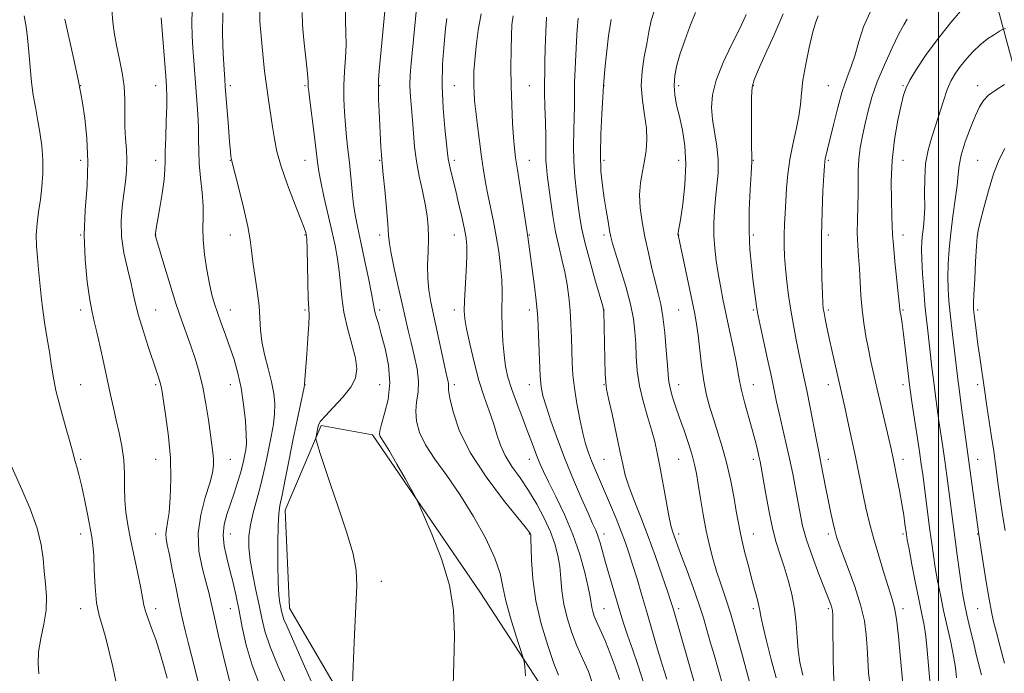
# Model space of a CAD drawing. Extents: x 2117300 to 2120200, y 317300 to 320200.
# Drawn here: x 2117754 to 2118018, y 318544 to 318719 of the extents above; entities that cross this region are included whole.
import ezdxf

# ---------------------------------------------------------------- set-up
doc = ezdxf.new("R2010")
doc.units = 0
doc.header["$MEASUREMENT"] = 0
for name, color, linetype, lineweight in [('DTM HARD BREAKLINE', 7, 'Continuous', 0), ('DTM SPOT ELEVATION', 2, 'Continuous', 13), ('GRID LINE', 7, 'Continuous', 0), ('INDEX CONTOUR', 41, 'Continuous', 13), ('INTERMEDIATE CONTOUR', 44, 'Continuous', 0)]:
    doc.layers.add(name, color=color, linetype=linetype, lineweight=lineweight)

msp = doc.modelspace()

# ---------------------------------------------------------------- linework, layer by layer
at = {"layer": 'DTM HARD BREAKLINE'}
for points in [[(2118116.66, 318208.54, 1197.43), (2118086.99, 318256.03, 1197.63), (2118068.08, 318304.83, 1198.82), (2118051.87, 318367.59, 1200.53), (2118059.44, 318425.91, 1202.66), (2118053.97, 318489.1, 1203.27), (2118051.25, 318547.64, 1202.94), (2118044.31, 318614.15, 1201.14), (2118029.53, 318671.84, 1196.97), (2118012.25, 318735.94, 1187.04), (2117996.35, 318792.56, 1177.12)], [(2117884.34, 318410.73, 1156.48), (2117885.55, 318447.72, 1160.89), (2117883.28, 318475.58, 1159.17), (2117858.95, 318506.1, 1155.16), (2117826.38, 318561.75, 1152.81), (2117825.18, 318588.06, 1152.51), (2117834.85, 318610.64, 1154.27), (2117848.6, 318608.16, 1155.66), (2117877.29, 318566.16, 1156.48), (2117894.48, 318539.74, 1158.69), (2117923.29, 318493.15, 1162.04), (2117944.54, 318461.82, 1163.97), (2117948.56, 318433.92, 1164.4), (2117945.42, 318398.94, 1165.55), (2117965.61, 318358.87, 1168.85), (2117986.16, 318315.08, 1170.76), (2117999.12, 318274.95, 1172.54), (2118016.68, 318234.72, 1176.23), (2118030.83, 318219.97, 1179.57), (2118045.75, 318210.89, 1183.3)]]:
    msp.add_polyline3d(points, dxfattribs=at)
at = {"layer": 'DTM SPOT ELEVATION'}
for p in [(2117770.51, 318701.63, 1142.06), (2117790.51, 318701.63, 1145.25), (2117810.51, 318701.63, 1150.35), (2117830.51, 318701.63, 1153.82), (2117850.51, 318701.63, 1158.12), (2117870.51, 318701.63, 1162.97), (2117890.51, 318701.63, 1167.01), (2117910.51, 318701.63, 1172.03), (2117930.51, 318701.63, 1176.41), (2117950.51, 318701.63, 1180.12), (2117970.51, 318701.63, 1183.09), (2117990.51, 318701.63, 1187.86), (2118010.51, 318701.63, 1191.47), (2117770.51, 318681.63, 1141.42), (2117790.51, 318681.63, 1145.46), (2117810.51, 318681.63, 1149.95), (2117830.51, 318681.63, 1153.22), (2117850.51, 318681.63, 1157.89), (2117870.51, 318681.63, 1162.38), (2117890.51, 318681.63, 1166.79), (2117910.51, 318681.63, 1172.39), (2117930.51, 318681.63, 1175.3), (2117950.51, 318681.63, 1180.09), (2117970.51, 318681.63, 1184.19), (2117990.51, 318681.63, 1188.84), (2118010.51, 318681.63, 1193.15), (2117770.51, 318661.63, 1142), (2117790.51, 318661.63, 1146.02), (2117810.51, 318661.63, 1149.29), (2117830.51, 318661.63, 1151.89), (2117850.51, 318661.63, 1157.54), (2117870.51, 318661.63, 1161.25), (2117890.51, 318661.63, 1166.09), (2117910.51, 318661.63, 1171.62), (2117930.51, 318661.63, 1176.04), (2117950.51, 318661.63, 1180.35), (2117970.51, 318661.63, 1184.42), (2117990.51, 318661.63, 1188.61), (2118010.51, 318661.63, 1194.04), (2117770.51, 318641.63, 1141.57), (2117790.51, 318641.63, 1144.88), (2117810.51, 318641.63, 1148.74), (2117830.51, 318641.63, 1151.8), (2117850.51, 318641.63, 1156.35), (2117870.51, 318641.63, 1161.5), (2117890.51, 318641.63, 1165.49), (2117910.51, 318641.63, 1170.01), (2117930.51, 318641.63, 1175.03), (2117950.51, 318641.63, 1179.8), (2117970.51, 318641.63, 1184.29), (2117990.51, 318641.63, 1188.16), (2118010.51, 318641.63, 1194.34), (2117770.51, 318621.63, 1140.98), (2117790.51, 318621.63, 1143.74), (2117810.51, 318621.63, 1147.25), (2117830.51, 318621.63, 1152.02), (2117850.51, 318621.63, 1154.87), (2117870.51, 318621.63, 1160.41), (2117890.51, 318621.63, 1165.32), (2117910.51, 318621.63, 1169.91), (2117930.51, 318621.63, 1174.66), (2117950.51, 318621.63, 1178.78), (2117970.51, 318621.63, 1183.37), (2117990.51, 318621.63, 1187.48), (2118010.51, 318621.63, 1193.58), (2117770.51, 318601.63, 1140.2), (2117790.51, 318601.63, 1143.17), (2117810.51, 318601.63, 1146.78), (2117890.51, 318601.63, 1163.35), (2117910.51, 318601.63, 1169.02), (2117930.51, 318601.63, 1173.07), (2117950.51, 318601.63, 1177.58), (2117970.51, 318601.63, 1182.51), (2117990.51, 318601.63, 1186.51), (2118010.51, 318601.63, 1192.74), (2117770.51, 318581.63, 1139.46), (2117790.51, 318581.63, 1143.37), (2117810.51, 318581.63, 1148.78), (2117890.51, 318581.63, 1159.88), (2117910.51, 318581.63, 1166.53), (2117930.51, 318581.63, 1172.39), (2117950.51, 318581.63, 1176.79), (2117970.51, 318581.63, 1181.6), (2117990.51, 318581.63, 1185.72), (2118010.51, 318581.63, 1191.93), (2117850.9, 318568.93, 1154.45), (2117770.51, 318561.63, 1139.42), (2117790.51, 318561.63, 1142.5), (2117810.51, 318561.63, 1147.13), (2117910.51, 318561.63, 1164.88), (2117930.51, 318561.63, 1170.41), (2117950.51, 318561.63, 1175.64), (2117970.51, 318561.63, 1179.73), (2117990.51, 318561.63, 1184.43), (2118010.51, 318561.63, 1191.09)]:
    msp.add_point(p, dxfattribs=at)
at = {"layer": 'GRID LINE', "flags": 128}
msp.add_lwpolyline([(2118000, 317500), (2118000, 320000)], dxfattribs=at)
at = {"layer": 'INDEX CONTOUR', "flags": 128}
for points, elevation in [([(2117860.967, 318728.755), (2117858.902, 318707.548), (2117858.673, 318704.534), (2117858.597, 318701.606), (2117858.716, 318698.666), (2117858.966, 318695.629), (2117859.253, 318692.412), (2117859.518, 318688.956), (2117859.843, 318685.272), (2117860.34, 318681.399), (2117861.075, 318677.407), (2117861.91, 318673.501), (2117862.66, 318669.925), (2117863.173, 318666.812), (2117863.446, 318663.895), (2117863.515, 318660.799), (2117863.432, 318657.272), (2117863.332, 318653.556), (2117863.366, 318650.014), (2117863.658, 318646.856), (2117864.22, 318643.67), (2117867.946, 318626.31), (2117868.503, 318623.77), (2117868.783, 318622.444), (2117868.871, 318621.773), (2117868.871, 318621.193), (2117868.95, 318620.128), (2117869.293, 318617.996), (2117870.12, 318614.366), (2117871.789, 318609.41), (2117874.69, 318603.448), (2117878.95, 318596.919), (2117883.631, 318590.727), (2117889.744, 318583.152), (2117890.628, 318582.003), (2117890.831, 318581.665), (2117890.899, 318581.379), (2117890.954, 318580.501), (2117891.108, 318574.692), (2117891.456, 318569.642), (2117892.284, 318563.762), (2117893.721, 318557.582), (2117895.466, 318551.769), (2117897.115, 318547.024), (2117898.341, 318543.834)], 1160), ([(2117755.331, 318720.32), (2117755.881, 318717.411), (2117756.275, 318714.402), (2117756.61, 318710.695), (2117756.944, 318706.582), (2117757.329, 318702.588), (2117757.803, 318699.092), (2117758.351, 318695.903), (2117758.944, 318692.691), (2117759.541, 318689.206), (2117760.041, 318685.517), (2117760.33, 318681.776), (2117760.327, 318678.11), (2117760.085, 318674.562), (2117759.686, 318671.152), (2117759.223, 318667.893), (2117758.818, 318664.758), (2117758.599, 318661.713), (2117758.654, 318658.711), (2117758.903, 318655.656), (2117759.225, 318652.44), (2117759.87, 318645.321), (2117760.308, 318641.521), (2117760.89, 318637.665), (2117761.53, 318633.899), (2117762.111, 318630.385), (2117762.572, 318627.176), (2117763.082, 318623.884), (2117763.867, 318620.009), (2117765.059, 318615.293), (2117766.405, 318610.439), (2117767.558, 318606.389), (2117768.263, 318603.812), (2117768.979, 318601.086), (2117769.41, 318599.609), (2117769.981, 318597.552), (2117770.677, 318594.693), (2117771.468, 318590.974), (2117772.26, 318586.983), (2117773.435, 318580.911), (2117773.758, 318578.693), (2117773.966, 318575.928), (2117774.123, 318572.018), (2117774.34, 318567.51), (2117774.744, 318563.241), (2117775.418, 318559.806), (2117776.285, 318556.85), (2117777.225, 318553.774), (2117778.143, 318550.13), (2117779.038, 318546.046), (2117779.933, 318541.8)], 1140), ([(2117808.478, 318721.083), (2117808.413, 318715.404), (2117808.595, 318710.111), (2117808.84, 318705.958), (2117809.013, 318703.366), (2117809.153, 318701.442), (2117810.008, 318690.605), (2117810.332, 318686.63), (2117810.559, 318684.05), (2117810.703, 318682.654), (2117810.8, 318681.961), (2117810.91, 318681.439), (2117811.816, 318677.953), (2117812.879, 318673.769), (2117814.118, 318668.691), (2117815.18, 318663.935), (2117815.817, 318660.373), (2117816.19, 318657.515), (2117816.564, 318654.525), (2117817.746, 318646.686), (2117818.224, 318642.74), (2117818.434, 318639.369), (2117818.575, 318636.32), (2117818.926, 318633.175), (2117819.674, 318629.641), (2117820.633, 318625.935), (2117821.526, 318622.397), (2117822.125, 318619.283), (2117822.4, 318616.484), (2117822.369, 318613.802), (2117822.061, 318611.061), (2117821.547, 318608.152), (2117820.207, 318601.526), (2117819.431, 318597.879), (2117818.55, 318594.209), (2117816.621, 318587.271), (2117815.884, 318584.091), (2117815.501, 318581.096), (2117815.492, 318578.046), (2117815.849, 318574.645), (2117816.532, 318570.72), (2117817.382, 318566.575), (2117818.209, 318562.635), (2117818.916, 318559.146), (2117819.784, 318555.635), (2117821.188, 318551.452), (2117823.37, 318546.165), (2117826.045, 318540.206)], 1150), ([(2117903.611, 318719.724), (2117903.35, 318716.637), (2117903.198, 318713.518), (2117902.786, 318706.124), (2117902.632, 318702.477), (2117902.591, 318699.271), (2117902.601, 318696.274), (2117902.574, 318693.131), (2117902.46, 318689.569), (2117902.359, 318685.636), (2117902.41, 318681.457), (2117902.707, 318677.189), (2117903.161, 318673.087), (2117903.639, 318669.435), (2117904.067, 318666.345), (2117904.607, 318663.253), (2117905.478, 318659.423), (2117906.796, 318654.449), (2117908.267, 318649.232), (2117910.175, 318642.635), (2117910.43, 318641.674), (2117910.472, 318641.305), (2117910.755, 318628.392), (2117910.857, 318624.535), (2117910.968, 318622.184), (2117911.216, 318620.426), (2117911.759, 318617.917), (2117912.684, 318613.736), (2117913.789, 318608.663), (2117914.801, 318603.899), (2117915.544, 318600.312), (2117916.23, 318597.423), (2117917.168, 318594.419), (2117918.585, 318590.65), (2117920.376, 318586.123), (2117922.356, 318581.013), (2117924.335, 318575.582), (2117926.115, 318570.462), (2117927.494, 318566.372), (2117928.346, 318563.798), (2117928.825, 318562.275), (2117929.169, 318561.101), (2117935.95, 318537.342)], 1170), ([(2117958.462, 318720.868), (2117956.021, 318715.269), (2117953.672, 318709.977), (2117951.8, 318705.81), (2117950.681, 318703.226), (2117950.166, 318701.26), (2117949.998, 318698.59), (2117949.955, 318694.342), (2117949.971, 318689.449), (2117950.013, 318685.289), (2117950.056, 318682.896), (2117950.104, 318681.637), (2117950.095, 318681.366), (2117949.88, 318678), (2117949.635, 318673.765), (2117949.411, 318668.368), (2117949.353, 318662.768), (2117949.561, 318657.758), (2117949.95, 318653.457), (2117950.388, 318649.812), (2117951.291, 318642.655), (2117951.469, 318641.451), (2117951.746, 318640.044), (2117952.291, 318637.55), (2117954.305, 318628.423), (2117955.331, 318623.686), (2117956.726, 318617.004), (2117957.393, 318613.936), (2117959.196, 318606.144), (2117960.152, 318601.866), (2117961.011, 318597.712), (2117961.757, 318593.814), (2117962.973, 318587.082), (2117963.68, 318583.857), (2117964.748, 318580.105), (2117966.306, 318575.562), (2117968.054, 318570.868), (2117971.191, 318562.761), (2117971.486, 318561.901), (2117971.645, 318561.182), (2117971.729, 318559.936), (2117971.775, 318557.457), (2117971.874, 318548.604), (2117971.954, 318544.447), (2117972.099, 318541.752)], 1180), ([(2118018.007, 318716.942), (2118017.17, 318716.661), (2118016.349, 318716.196), (2118014.989, 318715.356), (2118013.192, 318714.136), (2118011.214, 318712.583), (2118009.288, 318710.759), (2118007.508, 318708.796), (2118005.932, 318706.844), (2118004.597, 318704.979), (2118003.444, 318702.991), (2118002.388, 318700.596), (2118001.359, 318697.612), (2117999.264, 318690.844), (2117998.191, 318687.596), (2117997.243, 318684.335), (2117996.589, 318680.787), (2117996.335, 318676.803), (2117996.326, 318672.731), (2117996.343, 318669.046), (2117996.217, 318666.103), (2117995.99, 318663.782), (2117995.752, 318661.842), (2117995.585, 318660.012), (2117995.523, 318657.895), (2117995.59, 318655.062), (2117995.795, 318651.271), (2117996.092, 318647.029), (2117996.42, 318643.023), (2117996.734, 318639.739), (2117997.051, 318636.838), (2117998.278, 318626.173), (2117998.746, 318622.235), (2117999.206, 318618.61), (2117999.666, 318615.223), (2118000.142, 318611.909), (2118001.178, 318604.976), (2118001.723, 318601.22), (2118002.27, 318597.252), (2118004.503, 318580.16), (2118005.067, 318575.954), (2118005.672, 318571.535), (2118006.222, 318567.67), (2118006.66, 318564.862), (2118007.089, 318562.571), (2118007.651, 318559.992), (2118008.441, 318556.564), (2118009.357, 318552.696), (2118010.248, 318549.041), (2118011.549, 318543.936)], 1190)]:
    msp.add_lwpolyline(points, dxfattribs=dict(at, elevation=elevation))
at = {"layer": 'INTERMEDIATE CONTOUR', "flags": 128}
for points, elevation in [([(2117778.821, 318722.024), (2117779.115, 318718.589), (2117779.571, 318715.289), (2117780.181, 318711.996), (2117780.909, 318708.603), (2117781.606, 318705.097), (2117782.097, 318701.486), (2117782.265, 318697.801), (2117782.255, 318694.156), (2117782.274, 318690.689), (2117782.464, 318687.496), (2117782.715, 318684.518), (2117782.853, 318681.655), (2117782.749, 318678.805), (2117782.439, 318675.851), (2117782.004, 318672.67), (2117781.548, 318669.169), (2117781.269, 318665.349), (2117781.385, 318661.242), (2117782.028, 318656.933), (2117782.965, 318652.74), (2117783.875, 318649.037), (2117784.536, 318646.031), (2117785.132, 318643.254), (2117785.947, 318640.075), (2117787.165, 318636.09), (2117788.575, 318631.817), (2117790.807, 318625.226), (2117791.412, 318623.358), (2117791.783, 318622.105), (2117792.022, 318621.098), (2117792.268, 318619.69), (2117792.664, 318617.155), (2117793.291, 318613.017), (2117793.975, 318607.722), (2117794.476, 318601.961), (2117794.617, 318596.371), (2117794.46, 318591.395), (2117794.128, 318587.427), (2117793.742, 318584.718), (2117793.409, 318582.956), (2117793.237, 318581.687), (2117793.311, 318580.447), (2117793.639, 318578.741), (2117794.212, 318576.063), (2117795.001, 318572.123), (2117795.907, 318567.498), (2117796.813, 318562.98), (2117797.632, 318559.163), (2117798.418, 318555.839), (2117799.248, 318552.599), (2117800.177, 318549.108), (2117801.143, 318545.32), (2117802.054, 318541.261)], 1144), ([(2117800.289, 318721.856), (2117800.196, 318718.37), (2117800.301, 318714.984), (2117800.517, 318711.644), (2117800.766, 318708.298), (2117801.598, 318697.667), (2117801.842, 318693.986), (2117801.994, 318690.495), (2117802.033, 318687.299), (2117802.061, 318684.172), (2117802.214, 318680.802), (2117802.57, 318677.004), (2117802.985, 318673.079), (2117803.256, 318669.454), (2117803.258, 318666.395), (2117803.163, 318663.529), (2117803.22, 318660.326), (2117803.609, 318656.447), (2117804.233, 318652.326), (2117804.929, 318648.591), (2117805.577, 318645.681), (2117806.245, 318643.277), (2117807.047, 318640.881), (2117808.06, 318638.096), (2117809.212, 318634.974), (2117810.395, 318631.675), (2117811.514, 318628.302), (2117812.522, 318624.724), (2117813.383, 318620.751), (2117814.064, 318616.33), (2117814.544, 318611.969), (2117814.799, 318608.312), (2117814.826, 318605.817), (2117814.684, 318604.178), (2117814.45, 318602.903), (2117814.173, 318601.557), (2117813.8, 318599.941), (2117813.253, 318597.915), (2117812.481, 318595.401), (2117811.549, 318592.578), (2117809.596, 318586.894), (2117808.873, 318584.158), (2117808.588, 318581.354), (2117808.87, 318578.39), (2117809.562, 318575.265), (2117810.435, 318571.997), (2117811.297, 318568.591), (2117812.117, 318564.973), (2117812.905, 318561.048), (2117813.712, 318556.725), (2117814.769, 318551.921), (2117816.347, 318546.556), (2117818.58, 318540.685)], 1148), ([(2117818.399, 318721.681), (2117818.454, 318718.811), (2117818.672, 318715.848), (2117819.323, 318709.181), (2117819.711, 318705.465), (2117820.174, 318701.64), (2117820.723, 318697.819), (2117821.85, 318690.631), (2117822.348, 318687.385), (2117823.013, 318683.996), (2117824.118, 318679.989), (2117825.809, 318675.132), (2117827.713, 318670.163), (2117829.331, 318666.066), (2117830.289, 318663.564), (2117830.712, 318662.342), (2117830.852, 318661.823), (2117830.922, 318661.407), (2117830.981, 318660.369), (2117831.049, 318657.968), (2117831.264, 318648.914), (2117831.395, 318644.664), (2117831.522, 318641.998), (2117831.587, 318640.105), (2117831.525, 318637.731), (2117831.301, 318634.025), (2117830.991, 318629.728), (2117830.408, 318621.789), (2117830.421, 318621.638), (2117830.41, 318621.523), (2117830.284, 318620.909), (2117829.296, 318616.305), (2117828.41, 318612.127), (2117827.367, 318607.076), (2117826.26, 318601.551), (2117825.213, 318596.268), (2117824.357, 318592.027), (2117823.788, 318589.27), (2117823.461, 318587.023), (2117823.294, 318583.956), (2117823.221, 318579.188), (2117823.234, 318573.632), (2117823.342, 318568.649), (2117823.541, 318565.279), (2117823.786, 318563.259), (2117824.025, 318562.005), (2117824.228, 318560.999), (2117824.479, 318559.987), (2117824.883, 318558.782), (2117825.609, 318557.038), (2117829.683, 318547.901), (2117833.659, 318538.869)], 1152), ([(2117829.755, 318721.237), (2117829.865, 318718.017), (2117830.136, 318714.696), (2117830.477, 318711.435), (2117831.081, 318705.799), (2117831.273, 318703.832), (2117831.362, 318702.629), (2117831.381, 318701.991), (2117831.371, 318701.637), (2117831.384, 318701.225), (2117831.499, 318700.14), (2117831.796, 318697.707), (2117832.939, 318688.655), (2117833.486, 318684.214), (2117833.855, 318681.113), (2117834.196, 318678.687), (2117834.72, 318675.889), (2117835.573, 318671.968), (2117837.668, 318662.785), (2117838.54, 318658.811), (2117839.208, 318655.312), (2117839.674, 318651.989), (2117839.981, 318648.579), (2117840.32, 318644.949), (2117840.923, 318640.998), (2117841.923, 318636.719), (2117843.064, 318632.48), (2117843.992, 318628.742), (2117844.385, 318625.812), (2117844.043, 318623.375), (2117842.798, 318620.963), (2117840.63, 318618.258), (2117838.108, 318615.553), (2117835.949, 318613.298), (2117834.689, 318611.798), (2117834.139, 318610.839), (2117833.931, 318610.066), (2117833.468, 318607.699), (2117833.414, 318607.272), (2117833.513, 318606.721), (2117833.848, 318605.575), (2117834.509, 318603.409), (2117835.598, 318599.991), (2117837.222, 318595.136), (2117839.377, 318588.89), (2117841.612, 318582.223), (2117843.361, 318576.333), (2117844.211, 318571.945), (2117844.341, 318567.873), (2117843.72, 318554.703), (2117843.367, 318546.182), (2117843.089, 318539.135)], 1154), ([(2117841.376, 318722.246), (2117841.334, 318718.904), (2117841.431, 318715.738), (2117841.479, 318712.513), (2117841.345, 318709.053), (2117841.118, 318705.419), (2117840.943, 318701.732), (2117840.931, 318698.098), (2117841.073, 318694.562), (2117841.326, 318691.155), (2117841.649, 318687.87), (2117842.011, 318684.557), (2117842.379, 318681.033), (2117843.093, 318673.311), (2117843.5, 318669.716), (2117843.989, 318666.597), (2117844.612, 318663.484), (2117845.426, 318659.747), (2117846.438, 318655.033), (2117847.47, 318650.106), (2117848.299, 318646.01), (2117848.771, 318643.489), (2117849.012, 318642.101), (2117849.223, 318641.103), (2117849.574, 318639.832), (2117850.132, 318637.937), (2117850.933, 318635.144), (2117851.943, 318631.307), (2117852.826, 318626.792), (2117853.173, 318622.091), (2117852.725, 318617.667), (2117851.822, 318613.866), (2117850.953, 318611), (2117850.504, 318609.259), (2117850.448, 318608.329), (2117850.659, 318607.772), (2117851.822, 318605.972), (2117853.143, 318603.784), (2117855.109, 318600.361), (2117857.279, 318596.509), (2117859.076, 318593.292), (2117860.14, 318591.352), (2117860.964, 318589.658), (2117862.255, 318586.757), (2117864.465, 318581.628), (2117867.038, 318574.972), (2117869.162, 318567.927), (2117870.234, 318561.298), (2117870.477, 318554.608), (2117870.322, 318547.053), (2117870.107, 318538.175)], 1156), ([(2117851.892, 318721.596), (2117850.371, 318705.615), (2117850.198, 318703.213), (2117850.138, 318700.78), (2117850.193, 318697.905), (2117850.327, 318694.685), (2117850.82, 318685.264), (2117850.946, 318683.115), (2117851.049, 318681.736), (2117851.441, 318677.859), (2117851.842, 318673.709), (2117852.295, 318668.804), (2117852.66, 318664.467), (2117852.866, 318661.601), (2117853.083, 318659.428), (2117853.54, 318656.748), (2117854.39, 318652.715), (2117855.466, 318647.899), (2117856.524, 318643.221), (2117858.122, 318636.084), (2117858.88, 318632.878), (2117859.732, 318629.391), (2117860.485, 318625.813), (2117860.878, 318622.471), (2117860.755, 318619.59), (2117860.38, 318617.017), (2117860.123, 318614.498), (2117860.315, 318611.808), (2117861.148, 318608.834), (2117862.774, 318605.489), (2117865.275, 318601.682), (2117868.44, 318597.287), (2117871.985, 318592.174), (2117875.6, 318586.358), (2117878.863, 318580.444), (2117881.323, 318575.182), (2117882.713, 318571.062), (2117883.48, 318567.522), (2117884.253, 318563.738), (2117885.485, 318559.19), (2117886.924, 318554.57), (2117888.834, 318548.779), (2117889.139, 318547.551), (2117889.323, 318546.15), (2117889.558, 318543.645)], 1158), ([(2117924.206, 318722.348), (2117923.152, 318719.086), (2117922.514, 318716.01), (2117921.973, 318712.828), (2117921.31, 318709.315), (2117920.716, 318705.527), (2117920.481, 318701.588), (2117920.787, 318697.627), (2117921.378, 318693.798), (2117921.886, 318690.264), (2117922.024, 318687.128), (2117921.816, 318684.263), (2117921.365, 318681.486), (2117920.791, 318678.632), (2117920.278, 318675.627), (2117920.03, 318672.415), (2117920.196, 318668.948), (2117920.717, 318665.204), (2117921.486, 318661.167), (2117922.396, 318656.889), (2117923.352, 318652.698), (2117924.26, 318648.991), (2117925.049, 318645.98), (2117925.72, 318643.143), (2117926.294, 318639.777), (2117926.788, 318635.449), (2117927.186, 318630.829), (2117927.47, 318626.856), (2117927.648, 318624.196), (2117927.838, 318622.395), (2117928.184, 318620.719), (2117928.8, 318618.572), (2117929.667, 318615.894), (2117930.734, 318612.762), (2117931.931, 318609.302), (2117933.106, 318605.839), (2117934.093, 318602.746), (2117934.775, 318600.232), (2117935.269, 318597.844), (2117935.75, 318594.963), (2117936.356, 318591.168), (2117937.078, 318586.82), (2117937.873, 318582.479), (2117938.712, 318578.578), (2117939.617, 318575.047), (2117940.623, 318571.692), (2117941.759, 318568.296), (2117943.027, 318564.57), (2117944.422, 318560.204), (2117945.905, 318555.098), (2117947.302, 318549.999), (2117949.418, 318542.087)], 1174), ([(2117981.717, 318721.27), (2117979.973, 318717.345), (2117978.744, 318713.456), (2117977.72, 318709.876), (2117976.645, 318706.746), (2117975.491, 318703.665), (2117974.282, 318700.1), (2117973.059, 318695.742), (2117971.923, 318691.19), (2117970.349, 318684.595), (2117969.728, 318682.041), (2117969.599, 318681.31), (2117969.497, 318680.096), (2117969.352, 318677.637), (2117969.123, 318673.417), (2117968.88, 318667.879), (2117968.724, 318661.71), (2117968.723, 318655.583), (2117968.831, 318650.123), (2117968.969, 318645.945), (2117969.085, 318643.424), (2117969.21, 318641.987), (2117969.403, 318640.825), (2117969.715, 318639.245), (2117970.174, 318637.032), (2117970.806, 318634.094), (2117971.605, 318630.455), (2117974.938, 318615.622), (2117975.782, 318611.738), (2117976.75, 318607.216), (2117977.693, 318602.747), (2117979.882, 318592.108), (2117980.627, 318588.665), (2117981.52, 318584.885), (2117982.651, 318580.589), (2117984.051, 318575.754), (2117985.517, 318570.972), (2117987.675, 318564.239), (2117988.28, 318561.894), (2117988.776, 318558.811), (2117989.292, 318554.268), (2117989.784, 318549.206), (2117990.471, 318541.606)], 1184), ([(2118006.993, 318722.796), (2118003.345, 318718.498), (2117999.705, 318713.938), (2117996.591, 318709.681), (2117994.145, 318706.004), (2117992.403, 318703.111), (2117991.341, 318701.028), (2117990.67, 318699.074), (2117990.037, 318696.392), (2117989.193, 318692.353), (2117988.304, 318687.252), (2117987.641, 318681.614), (2117987.396, 318675.968), (2117987.444, 318670.851), (2117987.582, 318666.803), (2117987.663, 318664.084), (2117987.752, 318661.83), (2117987.966, 318658.899), (2117988.379, 318654.552), (2117989.7, 318641.838), (2117989.816, 318640.988), (2117990.004, 318639.806), (2117990.283, 318637.946), (2117990.656, 318635.159), (2117991.113, 318631.385), (2117992.251, 318621.53), (2117992.513, 318619.601), (2117992.909, 318616.979), (2117994.945, 318603.717), (2117995.435, 318600.36), (2117995.813, 318597.597), (2117997.737, 318582.631), (2117998.209, 318579.078), (2117998.668, 318575.857), (2117999.182, 318572.636), (2117999.805, 318569.138), (2118000.548, 318565.323), (2118001.41, 318561.21), (2118003.301, 318552.661), (2118004.061, 318548.945), (2118004.554, 318545.949), (2118004.866, 318543.185)], 1188), ([(2117766.274, 318719.388), (2117768.469, 318709.435), (2117769.896, 318702.843), (2117770.284, 318700.832), (2117770.505, 318699.569), (2117770.924, 318697.047), (2117771.555, 318692.899), (2117772.156, 318687.479), (2117772.424, 318681.318), (2117772.174, 318674.871), (2117771.702, 318668.285), (2117771.422, 318661.63), (2117771.639, 318655.062), (2117772.215, 318649.089), (2117772.903, 318644.303), (2117773.515, 318641.026), (2117774.112, 318638.491), (2117774.817, 318635.655), (2117775.708, 318631.767), (2117776.697, 318627.233), (2117778.474, 318618.848), (2117779.218, 318615.393), (2117779.972, 318612.087), (2117780.782, 318608.682), (2117781.525, 318605.15), (2117782.036, 318601.518), (2117782.215, 318597.828), (2117782.218, 318594.189), (2117782.267, 318590.726), (2117782.543, 318587.477), (2117783.075, 318584.13), (2117783.849, 318580.286), (2117785.812, 318571.103), (2117786.608, 318567.156), (2117787.385, 318562.61), (2117787.797, 318560.962), (2117788.506, 318558.966), (2117789.463, 318556.472), (2117790.563, 318553.43), (2117791.696, 318549.883), (2117792.741, 318546.253), (2117793.578, 318543.055)], 1142), ([(2117792, 318719.82), (2117793.244, 318704.19), (2117793.467, 318701.241), (2117793.559, 318698.925), (2117793.529, 318696.169), (2117793.395, 318692.25), (2117793.23, 318687.84), (2117793.115, 318683.96), (2117793.093, 318681.297), (2117793.039, 318679.163), (2117792.791, 318676.536), (2117792.247, 318672.745), (2117791.564, 318668.527), (2117790.612, 318662.886), (2117790.47, 318661.983), (2117790.444, 318661.691), (2117790.489, 318661.412), (2117790.761, 318660.446), (2117792.713, 318653.839), (2117794.308, 318648.564), (2117795.954, 318643.33), (2117797.421, 318638.976), (2117799.924, 318631.996), (2117801.083, 318628.582), (2117802.173, 318624.926), (2117803.148, 318620.91), (2117803.973, 318616.521), (2117804.648, 318612.172), (2117805.584, 318605.535), (2117805.859, 318603.428), (2117806.011, 318601.723), (2117806.018, 318600.066), (2117805.744, 318598.048), (2117805.027, 318595.247), (2117803.827, 318591.387), (2117802.592, 318586.776), (2117801.894, 318581.869), (2117802.128, 318577.087), (2117802.984, 318572.707), (2117803.976, 318568.97), (2117804.744, 318565.946), (2117806.245, 318559.308), (2117807.39, 318554.417), (2117808.63, 318549.231), (2117810.473, 318541.59)], 1146), ([(2117868.422, 318719.567), (2117868.144, 318716.911), (2117867.731, 318712.793), (2117867.344, 318707.492), (2117867.2, 318701.581), (2117867.44, 318695.645), (2117867.908, 318690.296), (2117868.661, 318683.6), (2117868.853, 318682.083), (2117869.084, 318680.806), (2117869.469, 318679.104), (2117870.744, 318673.813), (2117871.596, 318670.216), (2117872.453, 318666.495), (2117873.166, 318663.253), (2117873.615, 318660.852), (2117873.813, 318658.693), (2117873.803, 318655.938), (2117873.638, 318652.052), (2117873.207, 318643.937), (2117873.133, 318641.35), (2117873.283, 318639.241), (2117873.752, 318636.55), (2117874.602, 318632.53), (2117875.747, 318627.657), (2117877.067, 318622.724), (2117878.441, 318618.366), (2117879.759, 318614.597), (2117880.907, 318611.277), (2117881.845, 318608.266), (2117882.801, 318605.429), (2117884.074, 318602.628), (2117885.872, 318599.736), (2117888.043, 318596.657), (2117890.346, 318593.3), (2117892.56, 318589.637), (2117894.544, 318585.867), (2117896.174, 318582.254), (2117897.364, 318578.979), (2117898.165, 318575.926), (2117898.661, 318572.902), (2117898.959, 318569.743), (2117899.252, 318566.409), (2117899.754, 318562.888), (2117900.627, 318559.193), (2117901.835, 318555.43), (2117903.289, 318551.724), (2117904.874, 318548.183), (2117906.357, 318544.822), (2117907.483, 318541.635)], 1162), ([(2117877.635, 318720.849), (2117876.888, 318716.508), (2117876.321, 318712.179), (2117875.936, 318708.397), (2117875.727, 318705.541), (2117875.653, 318703.395), (2117875.666, 318701.59), (2117875.734, 318699.764), (2117875.889, 318697.578), (2117876.179, 318694.702), (2117876.633, 318690.949), (2117877.188, 318686.732), (2117877.762, 318682.609), (2117878.299, 318678.993), (2117878.839, 318675.72), (2117879.451, 318672.475), (2117880.954, 318665.286), (2117881.703, 318661.346), (2117882.347, 318657.259), (2117882.838, 318653.265), (2117883.14, 318649.649), (2117883.24, 318646.572), (2117883.208, 318640.62), (2117883.283, 318637.006), (2117883.467, 318633.172), (2117883.762, 318629.571), (2117884.183, 318626.502), (2117884.818, 318623.651), (2117885.774, 318620.549), (2117887.096, 318616.884), (2117888.589, 318612.992), (2117889.996, 318609.363), (2117891.119, 318606.38), (2117892.72, 318602.048), (2117893.417, 318600.318), (2117894.318, 318598.336), (2117895.683, 318595.571), (2117897.661, 318591.651), (2117899.965, 318586.833), (2117902.199, 318581.535), (2117904.031, 318576.192), (2117905.401, 318571.303), (2117906.314, 318567.389), (2117906.809, 318564.794), (2117907.223, 318562.013), (2117907.495, 318560.879), (2117907.891, 318559.676), (2117908.411, 318558.402), (2117909.877, 318555.247), (2117910.915, 318552.848), (2117912.182, 318549.662), (2117913.507, 318546.098), (2117914.681, 318542.704)], 1164), ([(2117886.219, 318720.362), (2117885.889, 318717.94), (2117885.728, 318715.062), (2117885.636, 318711.217), (2117885.613, 318706.581), (2117885.679, 318701.511), (2117885.846, 318696.379), (2117886.077, 318691.629), (2117886.322, 318687.721), (2117886.559, 318684.872), (2117886.867, 318682.322), (2117887.351, 318679.067), (2117890.182, 318661.211), (2117891.917, 318647.936), (2117892.399, 318644.078), (2117892.678, 318641.491), (2117892.816, 318639.422), (2117893.066, 318632.752), (2117893.261, 318628.125), (2117893.483, 318623.966), (2117893.744, 318621.019), (2117894.193, 318618.64), (2117895.012, 318615.846), (2117896.331, 318611.886), (2117898.079, 318606.976), (2117900.132, 318601.573), (2117902.344, 318596.14), (2117904.472, 318591.175), (2117906.247, 318587.186), (2117907.479, 318584.492), (2117908.296, 318582.671), (2117908.893, 318581.115), (2117909.455, 318579.292), (2117910.919, 318574.014), (2117911.966, 318570.376), (2117914.988, 318560.091), (2117915.785, 318557.495), (2117916.772, 318554.545), (2117918.106, 318550.779), (2117919.648, 318546.367), (2117921.182, 318541.63)], 1166), ([(2117895.141, 318720.006), (2117894.921, 318715.969), (2117894.804, 318711.637), (2117894.73, 318707.796), (2117894.655, 318704.962), (2117894.603, 318702.568), (2117894.617, 318699.775), (2117894.721, 318696.019), (2117894.862, 318691.839), (2117894.966, 318688.042), (2117894.987, 318685.238), (2117894.973, 318683.217), (2117894.996, 318681.565), (2117895.118, 318679.879), (2117895.356, 318677.795), (2117896.218, 318671.163), (2117896.839, 318666.824), (2117897.574, 318662.504), (2117898.401, 318658.638), (2117899.242, 318655.141), (2117900.009, 318651.8), (2117900.629, 318648.435), (2117901.099, 318644.991), (2117901.431, 318641.446), (2117901.646, 318637.806), (2117901.78, 318634.186), (2117901.879, 318630.725), (2117901.993, 318627.49), (2117902.204, 318624.239), (2117902.601, 318620.656), (2117903.241, 318616.568), (2117904.031, 318612.379), (2117904.848, 318608.639), (2117905.602, 318605.732), (2117906.351, 318603.391), (2117907.192, 318601.183), (2117908.203, 318598.744), (2117912.237, 318589.349), (2117913.742, 318585.752), (2117915.118, 318582.335), (2117916.266, 318579.282), (2117917.275, 318576.365), (2117918.278, 318573.245), (2117919.384, 318569.652), (2117920.598, 318565.58), (2117921.91, 318561.087), (2117924.591, 318551.718), (2117925.726, 318547.844), (2117926.597, 318545.027), (2117927.303, 318542.784)], 1168), ([(2117912.428, 318719.303), (2117911.749, 318714.931), (2117911.192, 318710.145), (2117910.787, 318706.074), (2117910.39, 318701.546), (2117909.922, 318693.971), (2117909.667, 318688.618), (2117909.561, 318683.256), (2117909.715, 318678.737), (2117910.078, 318674.95), (2117910.564, 318671.543), (2117911.092, 318668.27), (2117911.599, 318665.299), (2117912.028, 318662.904), (2117912.371, 318661.168), (2117912.818, 318659.424), (2117913.604, 318656.811), (2117914.864, 318652.767), (2117916.32, 318647.913), (2117917.594, 318643.165), (2117918.396, 318639.214), (2117918.807, 318635.838), (2117919.004, 318632.591), (2117919.156, 318629.104), (2117919.435, 318625.338), (2117920.008, 318621.332), (2117920.975, 318617.172), (2117922.143, 318613.119), (2117923.248, 318609.478), (2117924.098, 318606.396), (2117924.785, 318603.388), (2117925.473, 318599.811), (2117927.117, 318590.531), (2117927.864, 318586.506), (2117928.427, 318583.922), (2117928.856, 318582.416), (2117930.303, 318578.394), (2117931.302, 318575.67), (2117932.747, 318571.787), (2117934.4, 318567.294), (2117935.94, 318562.93), (2117937.131, 318559.24), (2117938.078, 318556.001), (2117938.968, 318552.79), (2117939.96, 318549.257), (2117946.958, 318524.721)], 1172), ([(2117935.026, 318721.19), (2117933.495, 318717.487), (2117932.108, 318713.746), (2117930.932, 318710.22), (2117930.035, 318707.097), (2117929.462, 318704.309), (2117929.262, 318701.713), (2117929.453, 318699.16), (2117929.961, 318696.45), (2117930.685, 318693.372), (2117931.5, 318689.742), (2117932.176, 318685.491), (2117932.459, 318680.579), (2117932.187, 318675.124), (2117931.582, 318669.87), (2117930.961, 318665.721), (2117930.572, 318663.319), (2117930.317, 318661.804), (2117930.325, 318661.679), (2117934.084, 318643.969), (2117934.801, 318640.539), (2117935.307, 318637.791), (2117935.721, 318634.848), (2117936.639, 318626.792), (2117937.238, 318622.571), (2117937.979, 318618.839), (2117938.862, 318615.465), (2117939.878, 318612.178), (2117941.01, 318608.733), (2117942.186, 318604.984), (2117943.327, 318600.808), (2117944.358, 318596.207), (2117945.233, 318591.666), (2117945.912, 318587.795), (2117946.396, 318584.971), (2117946.832, 318582.648), (2117947.408, 318580.048), (2117948.249, 318576.628), (2117949.241, 318572.781), (2117950.205, 318569.137), (2117951.586, 318563.985), (2117951.979, 318562.377), (2117952.217, 318561.159), (2117952.496, 318559.663), (2117953.052, 318557.114), (2117954.04, 318553.025), (2117955.299, 318548.055), (2117956.585, 318543.153)], 1176), ([(2117948.58, 318720.719), (2117947.899, 318719.21), (2117946.652, 318716.612), (2117944.677, 318712.595), (2117942.442, 318707.798), (2117940.577, 318703.102), (2117939.564, 318699.169), (2117939.309, 318695.789), (2117939.578, 318692.536), (2117940.713, 318685.451), (2117941.079, 318681.803), (2117941.05, 318678.245), (2117940.744, 318674.788), (2117940.357, 318671.416), (2117940.056, 318668.11), (2117939.901, 318664.823), (2117939.924, 318661.506), (2117940.147, 318658.123), (2117940.538, 318654.717), (2117941.052, 318651.346), (2117941.653, 318648.016), (2117942.359, 318644.517), (2117944.14, 318636.113), (2117945.081, 318631.608), (2117945.848, 318627.737), (2117946.749, 318622.652), (2117947.292, 318620.157), (2117948.141, 318616.897), (2117950.163, 318609.63), (2117950.967, 318606.623), (2117951.568, 318604.243), (2117951.994, 318602.448), (2117952.293, 318601.078), (2117952.59, 318599.486), (2117953.708, 318592.849), (2117954.589, 318587.98), (2117955.584, 318583.243), (2117956.621, 318579.342), (2117957.682, 318576.028), (2117958.759, 318572.809), (2117959.83, 318569.302), (2117960.789, 318565.537), (2117961.513, 318561.654), (2117961.932, 318557.782), (2117962.188, 318554.041), (2117962.475, 318550.546), (2117962.967, 318547.305), (2117963.745, 318543.891)], 1178), ([(2117967.81, 318720.333), (2117967.14, 318718.457), (2117966.356, 318715.722), (2117965.424, 318711.837), (2117964.494, 318707.371), (2117963.762, 318703.109), (2117963.348, 318699.612), (2117963.068, 318696.571), (2117962.662, 318693.452), (2117961.949, 318689.857), (2117961.077, 318685.906), (2117960.276, 318681.851), (2117959.72, 318677.911), (2117959.373, 318674.173), (2117959.143, 318670.693), (2117958.958, 318667.499), (2117958.819, 318664.523), (2117958.744, 318661.666), (2117958.752, 318658.828), (2117958.858, 318655.888), (2117959.078, 318652.714), (2117959.424, 318649.215), (2117959.896, 318645.45), (2117960.493, 318641.513), (2117961.201, 318637.516), (2117961.959, 318633.638), (2117962.698, 318630.08), (2117964.042, 318623.743), (2117964.795, 318620.032), (2117965.678, 318615.491), (2117967.347, 318606.786), (2117967.879, 318604.118), (2117968.273, 318602.213), (2117968.675, 318600.218), (2117969.823, 318594.225), (2117970.489, 318590.824), (2117971.144, 318587.647), (2117971.752, 318584.87), (2117972.276, 318582.624), (2117972.731, 318580.894), (2117973.329, 318579.074), (2117974.329, 318576.412), (2117975.871, 318572.411), (2117977.638, 318567.59), (2117979.189, 318562.724), (2117980.189, 318558.426), (2117980.722, 318554.659), (2117980.97, 318551.225), (2117981.116, 318547.923), (2117981.32, 318544.537), (2117981.738, 318540.851)], 1182), ([(2117991.636, 318719.446), (2117990.716, 318717.921), (2117989.458, 318715.498), (2117987.633, 318711.767), (2117985.542, 318707.234), (2117983.621, 318702.636), (2117982.203, 318698.55), (2117981.199, 318694.923), (2117980.417, 318691.539), (2117979.709, 318688.23), (2117979.112, 318685.002), (2117978.709, 318681.909), (2117978.546, 318678.96), (2117978.528, 318676.002), (2117978.524, 318672.837), (2117978.442, 318669.345), (2117978.338, 318665.71), (2117978.311, 318662.19), (2117978.428, 318658.959), (2117978.641, 318655.865), (2117978.873, 318652.664), (2117979.289, 318645.502), (2117979.597, 318641.768), (2117980.05, 318638.106), (2117980.622, 318634.559), (2117981.263, 318631.148), (2117981.943, 318627.841), (2117982.71, 318624.364), (2117983.621, 318620.385), (2117986.719, 318607.129), (2117987.345, 318604.403), (2117987.799, 318602.319), (2117988.269, 318600.02), (2117988.891, 318596.885), (2117989.59, 318593.25), (2117990.235, 318589.689), (2117990.725, 318586.681), (2117991.063, 318584.327), (2117991.443, 318581.47), (2117991.675, 318580.087), (2117992.141, 318577.601), (2117992.938, 318573.462), (2117993.912, 318568.47), (2117994.855, 318563.762), (2117995.597, 318560.158), (2117996.161, 318557.218), (2117996.612, 318554.184), (2117997.008, 318550.509), (2117997.36, 318546.487), (2117997.942, 318539.271)], 1186), ([(2118017.655, 318701.957), (2118015.467, 318700.534), (2118013.46, 318699.047), (2118012.04, 318697.635), (2118010.989, 318695.971), (2118009.926, 318693.612), (2118008.593, 318690.304), (2118007.208, 318686.556), (2118006.108, 318683.067), (2118005.524, 318680.305), (2118005.254, 318677.819), (2118004.991, 318674.919), (2118004.505, 318671.119), (2118003.884, 318666.7), (2118003.295, 318662.147), (2118002.875, 318657.862), (2118002.633, 318653.942), (2118002.551, 318650.408), (2118002.609, 318647.219), (2118002.803, 318644.078), (2118003.128, 318640.63), (2118003.568, 318636.662), (2118005.191, 318623.064), (2118005.616, 318619.737), (2118006.191, 318615.429), (2118008.457, 318599.054), (2118010.788, 318581.477), (2118011.985, 318573.894), (2118012.796, 318568.825), (2118013.571, 318564.166), (2118014.185, 318560.823), (2118014.771, 318558.197), (2118015.523, 318555.315), (2118016.554, 318551.479), (2118017.659, 318547.082)], 1192), ([(2118017.784, 318684.783), (2118016.266, 318681.826), (2118014.79, 318678.044), (2118013.371, 318673.491), (2118012.124, 318668.909), (2118011.191, 318665.2), (2118010.657, 318662.91), (2118010.393, 318661.143), (2118010.214, 318658.644), (2118009.979, 318654.583), (2118009.72, 318649.848), (2118009.511, 318645.754), (2118009.414, 318643.244), (2118009.438, 318641.751), (2118009.579, 318640.336), (2118009.83, 318638.251), (2118010.178, 318635.513), (2118010.603, 318632.332), (2118011.081, 318628.951), (2118012.419, 318619.645), (2118012.804, 318617.06), (2118014.161, 318608.214), (2118014.826, 318603.776), (2118015.294, 318600.45), (2118016.041, 318594.782), (2118016.568, 318591.016), (2118017.196, 318586.756), (2118017.853, 318582.558)], 1194), ([(2117751.747, 318600.139), (2117754.753, 318593.513), (2117756.963, 318588.332), (2117758.844, 318583.157), (2117759.925, 318578.772), (2117760.42, 318575.061), (2117760.714, 318571.677), (2117761.082, 318568.324), (2117761.359, 318564.879), (2117761.271, 318561.268), (2117760.661, 318557.47), (2117759.834, 318553.677), (2117759.215, 318550.136), (2117759.104, 318547.019), (2117759.318, 318544.204)], 1138)]:
    msp.add_lwpolyline(points, dxfattribs=dict(at, elevation=elevation))

doc.saveas('drawing.dxf')
